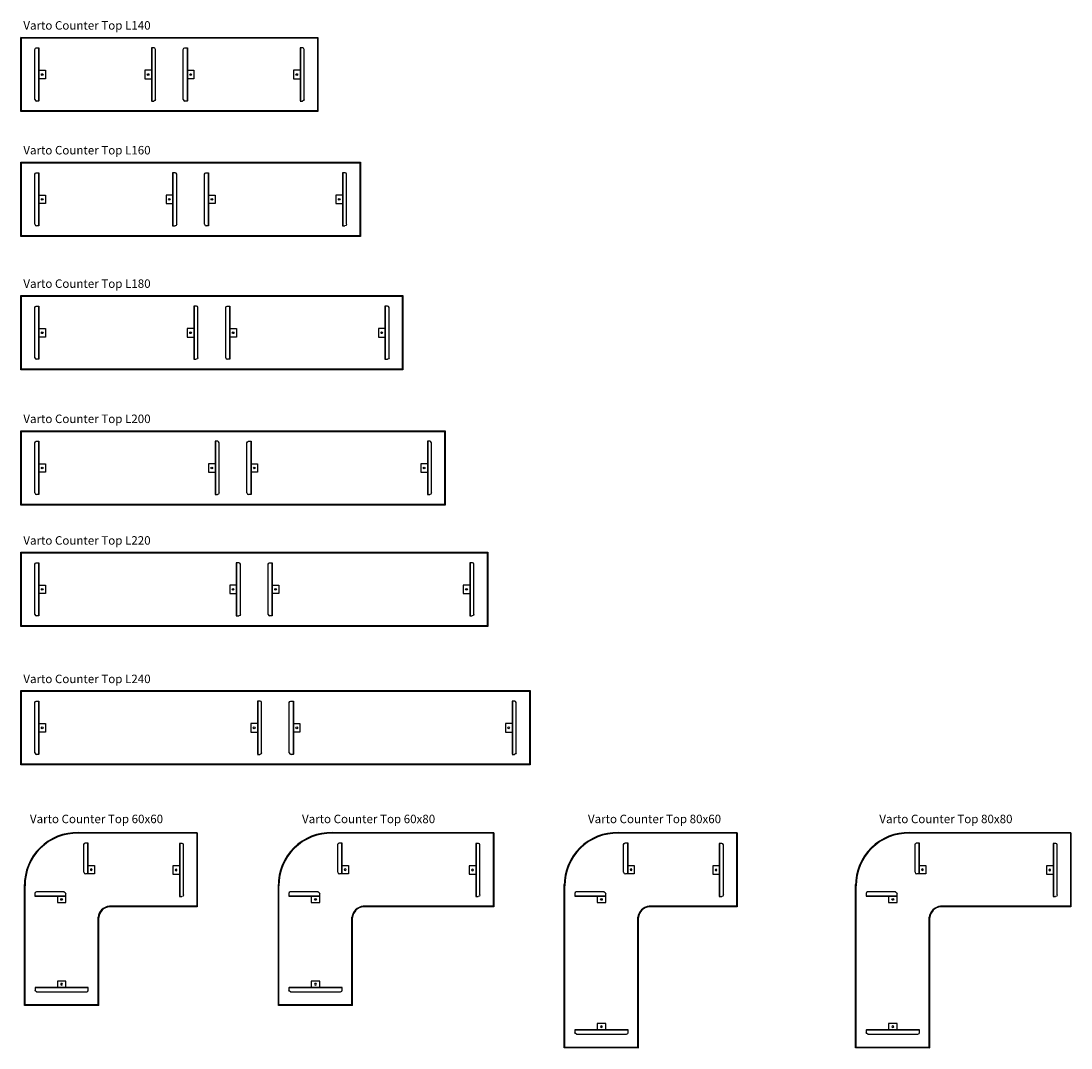
# Model space of a CAD drawing. Units: centimetres. Extents: x 2598 to 5757, y -215 to 999.
# Drawn here: x 2601 to 3096, y 10 to 494 of the extents above; entities that cross this region are included whole.
import ezdxf

# ---------------------------------------------------------------- set-up
doc = ezdxf.new("R2010")
doc.units = ezdxf.units.CM
doc.layers.add('NURUS CODE', color=7, linetype='Continuous')
doc.layers.add('NURUS FURNITURE', color=7, linetype='Continuous')

# ---------------------------------------------------------------- blocks, each defined once
blk = doc.blocks.new('Varto Counter Top L240')
at = {"layer": 'NURUS FURNITURE'}
for p, q in [((-119.7, 34.7), (-120, 35)), ((119.7, 34.7), (120, 35)), ((-113.5, 29.34), (-113.23, 29.85)), ((-113.23, 29.85), (-112.81, 30.03)), ((-112.81, 30.03), (-111.55, 30.03)), ((-111.7, 30.03), (-111.7, 4.96)), ((-111.55, 30.03), (-111.55, 5.01)), ((-7.27, 30.03), (-8.53, 30.03)), ((-8.53, 30.03), (-8.53, 5.01)), ((-8.38, 30.03), (-8.38, 4.96)), ((-6.85, 29.85), (-7.27, 30.03)), ((-6.58, 29.34), (-6.85, 29.85)), ((6.48, 29.34), (6.75, 29.85)), ((6.75, 29.85), (7.17, 30.03)), ((7.17, 30.03), (8.44, 30.03)), ((8.28, 30.03), (8.28, 4.96)), ((8.44, 30.03), (8.44, 5.01)), ((112.71, 30.03), (111.45, 30.03)), ((111.45, 30.03), (111.45, 5.01)), ((111.61, 30.03), (111.61, 4.96)), ((113.14, 29.85), (112.71, 30.03)), ((113.41, 29.34), (113.14, 29.85)), ((-113.5, 5.7), (-113.5, 29.34)), ((-6.58, 5.7), (-6.58, 29.34)), ((6.48, 5.7), (6.48, 29.34)), ((113.41, 5.7), (113.41, 29.34)), ((-113.5, 5.7), (-113.23, 5.19)), ((-113.23, 5.19), (-112.71, 4.96)), ((-111.55, 4.96), (-112.71, 4.96)), ((-8.53, 4.96), (-7.37, 4.96)), ((-6.85, 5.19), (-7.37, 4.96)), ((-6.58, 5.7), (-6.85, 5.19)), ((6.48, 5.7), (6.75, 5.19)), ((6.75, 5.19), (7.28, 4.96)), ((8.44, 4.96), (7.28, 4.96)), ((111.45, 4.96), (112.61, 4.96)), ((113.14, 5.19), (112.61, 4.96)), ((113.41, 5.7), (113.14, 5.19)), ((-119.7, 0.3), (-120, 0)), ((119.7, 0.3), (120, 0))]:
    blk.add_line(p, q, dxfattribs=at)
for points in [[(-120, 0), (-120, 35), (120, 35), (120, 0)], [(-119.7, 0.3), (-119.7, 34.7), (119.7, 34.7), (119.7, 0.3)]]:
    blk.add_lwpolyline(points, close=True, dxfattribs=at)
for points in [[(-111.55, 19.47), (-108.47, 19.47), (-108.47, 15.47), (-111.55, 15.47)], [(-8.53, 19.47), (-11.61, 19.47), (-11.61, 15.47), (-8.53, 15.47)], [(8.44, 19.47), (11.51, 19.47), (11.51, 15.47), (8.44, 15.47)], [(111.45, 19.47), (108.38, 19.47), (108.38, 15.47), (111.45, 15.47)]]:
    blk.add_lwpolyline(points, dxfattribs=at)
for centre in [(-110, 17.47, 107.2), (-10.08, 17.47, 107.2), (9.99, 17.47, 107.2), (109.9, 17.47, 107.2)]:
    blk.add_circle(centre, 0.406, dxfattribs=at)
blk = doc.blocks.new('Varto Counter Top L220')
at = {"layer": 'NURUS FURNITURE'}
for p, q in [((-109.7, 34.7), (-110, 35)), ((-103.5, 29.34), (-103.23, 29.85)), ((-103.23, 29.85), (-102.81, 30.03)), ((-102.81, 30.03), (-101.55, 30.03)), ((-101.7, 30.03), (-101.7, 4.96)), ((-101.55, 30.03), (-101.55, 5.01)), ((-7.27, 30.03), (-8.53, 30.03)), ((-8.53, 30.03), (-8.53, 5.01)), ((-8.38, 30.03), (-8.38, 4.96)), ((-6.85, 29.85), (-7.27, 30.03)), ((-6.58, 29.34), (-6.85, 29.85)), ((6.48, 29.34), (6.75, 29.85)), ((6.75, 29.85), (7.17, 30.03)), ((7.17, 30.03), (8.44, 30.03)), ((8.28, 30.03), (8.28, 4.96)), ((8.44, 30.03), (8.44, 5.01)), ((102.81, 30.03), (101.55, 30.03)), ((101.55, 30.03), (101.55, 5.01)), ((101.7, 30.03), (101.7, 4.96)), ((103.23, 29.85), (102.81, 30.03)), ((103.5, 29.34), (103.23, 29.85)), ((-103.5, 5.7), (-103.5, 29.34)), ((-6.58, 5.7), (-6.58, 29.34)), ((6.48, 5.7), (6.48, 29.34)), ((103.5, 5.7), (103.5, 29.34)), ((-103.5, 5.7), (-103.23, 5.19)), ((-103.23, 5.19), (-102.71, 4.96)), ((-101.55, 4.96), (-102.71, 4.96)), ((-8.53, 4.96), (-7.37, 4.96)), ((-6.85, 5.19), (-7.37, 4.96)), ((-6.58, 5.7), (-6.85, 5.19)), ((6.48, 5.7), (6.75, 5.19)), ((6.75, 5.19), (7.28, 4.96)), ((8.44, 4.96), (7.28, 4.96)), ((101.55, 4.96), (102.71, 4.96)), ((103.23, 5.19), (102.71, 4.96)), ((103.5, 5.7), (103.23, 5.19)), ((-109.7, 0.3), (-110, 0))]:
    blk.add_line(p, q, dxfattribs=at)
for points in [[(-110, 0), (-110, 35), (110, 35), (110, 0)], [(-109.7, 0.3), (-109.7, 34.7), (109.7, 34.7), (109.7, 0.3)]]:
    blk.add_lwpolyline(points, close=True, dxfattribs=at)
for points in [[(-101.55, 19.47), (-98.47, 19.47), (-98.47, 15.47), (-101.55, 15.47)], [(-8.53, 19.47), (-11.61, 19.47), (-11.61, 15.47), (-8.53, 15.47)], [(8.44, 19.47), (11.51, 19.47), (11.51, 15.47), (8.44, 15.47)], [(101.55, 19.47), (98.47, 19.47), (98.47, 15.47), (101.55, 15.47)]]:
    blk.add_lwpolyline(points, dxfattribs=at)
for centre in [(-100, 17.47, 107.2), (-10.08, 17.47, 107.2), (9.99, 17.47, 107.2), (100, 17.47, 107.2)]:
    blk.add_circle(centre, 0.406, dxfattribs=at)
blk = doc.blocks.new('Varto Counter Top L200')
at = {"layer": 'NURUS FURNITURE'}
for p, q in [((-99.7, 34.7), (-100, 35)), ((-93.5, 29.34), (-93.23, 29.85)), ((-93.23, 29.85), (-92.81, 30.03)), ((-92.81, 30.03), (-91.55, 30.03)), ((-91.7, 30.03), (-91.7, 4.96)), ((-91.55, 30.03), (-91.55, 5.01)), ((-7.27, 30.03), (-8.53, 30.03)), ((-8.53, 30.03), (-8.53, 5.01)), ((-8.38, 30.03), (-8.38, 4.96)), ((-6.85, 29.85), (-7.27, 30.03)), ((-6.58, 29.34), (-6.85, 29.85)), ((6.48, 29.34), (6.75, 29.85)), ((6.75, 29.85), (7.17, 30.03)), ((7.17, 30.03), (8.44, 30.03)), ((8.28, 30.03), (8.28, 4.96)), ((8.44, 30.03), (8.44, 5.01)), ((92.81, 30.03), (91.55, 30.03)), ((91.55, 30.03), (91.55, 5.01)), ((91.7, 30.03), (91.7, 4.96)), ((93.23, 29.85), (92.81, 30.03)), ((93.5, 29.34), (93.23, 29.85)), ((-93.5, 5.7), (-93.5, 29.34)), ((-6.58, 5.7), (-6.58, 29.34)), ((6.48, 5.7), (6.48, 29.34)), ((93.5, 5.7), (93.5, 29.34)), ((-93.5, 5.7), (-93.23, 5.19)), ((-93.23, 5.19), (-92.71, 4.96)), ((-91.55, 4.96), (-92.71, 4.96)), ((-8.53, 4.96), (-7.37, 4.96)), ((-6.85, 5.19), (-7.37, 4.96)), ((-6.58, 5.7), (-6.85, 5.19)), ((6.48, 5.7), (6.75, 5.19)), ((6.75, 5.19), (7.28, 4.96)), ((8.44, 4.96), (7.28, 4.96)), ((91.55, 4.96), (92.71, 4.96)), ((93.23, 5.19), (92.71, 4.96)), ((93.5, 5.7), (93.23, 5.19)), ((-99.7, 0.3), (-100, 0))]:
    blk.add_line(p, q, dxfattribs=at)
for points in [[(-100, 0), (-100, 35), (100, 35), (100, 0)], [(-99.7, 0.3), (-99.7, 34.7), (99.7, 34.7), (99.7, 0.3)]]:
    blk.add_lwpolyline(points, close=True, dxfattribs=at)
for points in [[(-91.55, 19.47), (-88.47, 19.47), (-88.47, 15.47), (-91.55, 15.47)], [(-8.53, 19.47), (-11.61, 19.47), (-11.61, 15.47), (-8.53, 15.47)], [(8.44, 19.47), (11.51, 19.47), (11.51, 15.47), (8.44, 15.47)], [(91.55, 19.47), (88.47, 19.47), (88.47, 15.47), (91.55, 15.47)]]:
    blk.add_lwpolyline(points, dxfattribs=at)
for centre in [(-90, 17.47, 107.2), (-10.08, 17.47, 107.2), (9.99, 17.47, 107.2), (90, 17.47, 107.2)]:
    blk.add_circle(centre, 0.406, dxfattribs=at)
blk = doc.blocks.new('Varto Counter Top L180')
at = {"layer": 'NURUS FURNITURE'}
for p, q in [((-89.7, 34.7), (-90, 35)), ((-83.5, 29.34), (-83.23, 29.85)), ((-83.23, 29.85), (-82.81, 30.03)), ((-82.81, 30.03), (-81.55, 30.03)), ((-81.7, 30.03), (-81.7, 4.96)), ((-81.55, 30.03), (-81.55, 5.01)), ((-7.27, 30.03), (-8.53, 30.03)), ((-8.53, 30.03), (-8.53, 5.01)), ((-8.38, 30.03), (-8.38, 4.96)), ((-6.85, 29.85), (-7.27, 30.03)), ((-6.58, 29.34), (-6.85, 29.85)), ((6.48, 29.34), (6.75, 29.85)), ((6.75, 29.85), (7.17, 30.03)), ((7.17, 30.03), (8.44, 30.03)), ((8.28, 30.03), (8.28, 4.96)), ((8.44, 30.03), (8.44, 5.01)), ((82.81, 30.03), (81.55, 30.03)), ((81.55, 30.03), (81.55, 5.01)), ((81.7, 30.03), (81.7, 4.96)), ((83.23, 29.85), (82.81, 30.03)), ((83.5, 29.34), (83.23, 29.85)), ((-83.5, 5.7), (-83.5, 29.34)), ((-6.58, 5.7), (-6.58, 29.34)), ((6.48, 5.7), (6.48, 29.34)), ((83.5, 5.7), (83.5, 29.34)), ((-83.5, 5.7), (-83.23, 5.19)), ((-83.23, 5.19), (-82.71, 4.96)), ((-81.55, 4.96), (-82.71, 4.96)), ((-8.53, 4.96), (-7.37, 4.96)), ((-6.85, 5.19), (-7.37, 4.96)), ((-6.58, 5.7), (-6.85, 5.19)), ((6.48, 5.7), (6.75, 5.19)), ((6.75, 5.19), (7.28, 4.96)), ((8.44, 4.96), (7.28, 4.96)), ((81.55, 4.96), (82.71, 4.96)), ((83.23, 5.19), (82.71, 4.96)), ((83.5, 5.7), (83.23, 5.19)), ((-89.7, 0.3), (-90, 0))]:
    blk.add_line(p, q, dxfattribs=at)
for points in [[(-90, 0), (-90, 35), (90, 35), (90, 0)], [(-89.7, 0.3), (-89.7, 34.7), (89.7, 34.7), (89.7, 0.3)]]:
    blk.add_lwpolyline(points, close=True, dxfattribs=at)
for points in [[(-81.55, 19.47), (-78.47, 19.47), (-78.47, 15.47), (-81.55, 15.47)], [(-8.53, 19.47), (-11.61, 19.47), (-11.61, 15.47), (-8.53, 15.47)], [(8.44, 19.47), (11.51, 19.47), (11.51, 15.47), (8.44, 15.47)], [(81.55, 19.47), (78.47, 19.47), (78.47, 15.47), (81.55, 15.47)]]:
    blk.add_lwpolyline(points, dxfattribs=at)
for centre in [(-80, 17.47, 107.2), (-10.08, 17.47, 107.2), (9.99, 17.47, 107.2), (80, 17.47, 107.2)]:
    blk.add_circle(centre, 0.406, dxfattribs=at)
blk = doc.blocks.new('Varto Counter Top L160')
at = {"layer": 'NURUS FURNITURE'}
for p, q in [((-79.7, 34.7), (-80, 35)), ((-73.5, 29.34), (-73.23, 29.85)), ((-73.23, 29.85), (-72.81, 30.03)), ((-72.81, 30.03), (-71.55, 30.03)), ((-71.7, 30.03), (-71.7, 4.96)), ((-71.55, 30.03), (-71.55, 5.01)), ((-7.27, 30.03), (-8.53, 30.03)), ((-8.53, 30.03), (-8.53, 5.01)), ((-8.38, 30.03), (-8.38, 4.96)), ((-6.85, 29.85), (-7.27, 30.03)), ((-6.58, 29.34), (-6.85, 29.85)), ((6.48, 29.34), (6.75, 29.85)), ((6.75, 29.85), (7.17, 30.03)), ((7.17, 30.03), (8.44, 30.03)), ((8.28, 30.03), (8.28, 4.96)), ((8.44, 30.03), (8.44, 5.01)), ((72.81, 30.03), (71.55, 30.03)), ((71.55, 30.03), (71.55, 5.01)), ((71.7, 30.03), (71.7, 4.96)), ((73.23, 29.85), (72.81, 30.03)), ((73.5, 29.34), (73.23, 29.85)), ((-73.5, 5.7), (-73.5, 29.34)), ((-6.58, 5.7), (-6.58, 29.34)), ((6.48, 5.7), (6.48, 29.34)), ((73.5, 5.7), (73.5, 29.34)), ((-73.5, 5.7), (-73.23, 5.19)), ((-73.23, 5.19), (-72.71, 4.96)), ((-71.55, 4.96), (-72.71, 4.96)), ((-8.53, 4.96), (-7.37, 4.96)), ((-6.85, 5.19), (-7.37, 4.96)), ((-6.58, 5.7), (-6.85, 5.19)), ((6.48, 5.7), (6.75, 5.19)), ((6.75, 5.19), (7.28, 4.96)), ((8.44, 4.96), (7.28, 4.96)), ((71.55, 4.96), (72.71, 4.96)), ((73.23, 5.19), (72.71, 4.96)), ((73.5, 5.7), (73.23, 5.19)), ((-79.7, 0.3), (-80, 0))]:
    blk.add_line(p, q, dxfattribs=at)
for points in [[(-80, 0), (-80, 35), (80, 35), (80, 0)], [(-79.7, 0.3), (-79.7, 34.7), (79.7, 34.7), (79.7, 0.3)]]:
    blk.add_lwpolyline(points, close=True, dxfattribs=at)
for points in [[(-71.55, 19.47), (-68.47, 19.47), (-68.47, 15.47), (-71.55, 15.47)], [(-8.53, 19.47), (-11.61, 19.47), (-11.61, 15.47), (-8.53, 15.47)], [(8.44, 19.47), (11.51, 19.47), (11.51, 15.47), (8.44, 15.47)], [(71.55, 19.47), (68.47, 19.47), (68.47, 15.47), (71.55, 15.47)]]:
    blk.add_lwpolyline(points, dxfattribs=at)
for centre in [(-70, 17.47, 107.2), (-10.08, 17.47, 107.2), (9.99, 17.47, 107.2), (70, 17.47, 107.2)]:
    blk.add_circle(centre, 0.406, dxfattribs=at)
blk = doc.blocks.new('Varto Counter Top L140')
at = {"layer": 'NURUS FURNITURE'}
for p, q in [((-69.7, 34.7), (-70, 35)), ((-63.5, 29.34), (-63.23, 29.85)), ((-63.23, 29.85), (-62.81, 30.03)), ((-62.81, 30.03), (-61.55, 30.03)), ((-61.7, 30.03), (-61.7, 4.96)), ((-61.55, 30.03), (-61.55, 5.01)), ((-7.27, 30.03), (-8.53, 30.03)), ((-8.53, 30.03), (-8.53, 5.01)), ((-8.38, 30.03), (-8.38, 4.96)), ((-6.85, 29.85), (-7.27, 30.03)), ((-6.58, 29.34), (-6.85, 29.85)), ((6.48, 29.34), (6.75, 29.85)), ((6.75, 29.85), (7.17, 30.03)), ((7.17, 30.03), (8.44, 30.03)), ((8.28, 30.03), (8.28, 4.96)), ((8.44, 30.03), (8.44, 5.01)), ((62.81, 30.03), (61.55, 30.03)), ((61.55, 30.03), (61.55, 5.01)), ((61.7, 30.03), (61.7, 4.96)), ((63.23, 29.85), (62.81, 30.03)), ((63.5, 29.34), (63.23, 29.85)), ((-63.5, 5.7), (-63.5, 29.34)), ((-6.58, 5.7), (-6.58, 29.34)), ((6.48, 5.7), (6.48, 29.34)), ((63.5, 5.7), (63.5, 29.34)), ((-63.5, 5.7), (-63.23, 5.19)), ((-63.23, 5.19), (-62.71, 4.96)), ((-61.55, 4.96), (-62.71, 4.96)), ((-8.53, 4.96), (-7.37, 4.96)), ((-6.85, 5.19), (-7.37, 4.96)), ((-6.58, 5.7), (-6.85, 5.19)), ((6.48, 5.7), (6.75, 5.19)), ((6.75, 5.19), (7.28, 4.96)), ((8.44, 4.96), (7.28, 4.96)), ((61.55, 4.96), (62.71, 4.96)), ((63.23, 5.19), (62.71, 4.96)), ((63.5, 5.7), (63.23, 5.19)), ((-69.7, 0.3), (-70, 0))]:
    blk.add_line(p, q, dxfattribs=at)
for points in [[(-70, 0), (-70, 35), (70, 35), (70, 0)], [(-69.7, 0.3), (-69.7, 34.7), (69.7, 34.7), (69.7, 0.3)]]:
    blk.add_lwpolyline(points, close=True, dxfattribs=at)
for points in [[(-61.55, 19.47), (-58.47, 19.47), (-58.47, 15.47), (-61.55, 15.47)], [(-8.53, 19.47), (-11.61, 19.47), (-11.61, 15.47), (-8.53, 15.47)], [(8.44, 19.47), (11.51, 19.47), (11.51, 15.47), (8.44, 15.47)], [(61.55, 19.47), (58.47, 19.47), (58.47, 15.47), (61.55, 15.47)]]:
    blk.add_lwpolyline(points, dxfattribs=at)
for centre in [(-60, 17.47, 107.2), (-10.08, 17.47, 107.2), (9.99, 17.47, 107.2), (60, 17.47, 107.2)]:
    blk.add_circle(centre, 0.406, dxfattribs=at)
blk = doc.blocks.new('A$C23C948CC')
at = {"layer": 'NURUS FURNITURE'}
for p, q in [((0, 24.37), (0.27, 24.89)), ((0.27, 24.89), (0.69, 25.07)), ((0.69, 25.07), (1.96, 25.07)), ((1.8, 25.07), (1.8, 0)), ((1.96, 25.07), (1.96, 0.04)), ((0, 0.74), (0, 24.37)), ((0, 0.74), (0.27, 0.23)), ((0.27, 0.23), (0.8, 0)), ((1.96, 0), (0.8, 0))]:
    blk.add_line(p, q, dxfattribs=at)
blk.add_lwpolyline([(1.96, 14.51), (5.03, 14.51), (5.03, 10.51), (1.96, 10.51)], dxfattribs=at)
blk.add_circle((3.51, 12.51, 107.2), 0.406, dxfattribs=at)
blk = doc.blocks.new('A$C5C673CD6')
at = {"layer": 'NURUS FURNITURE'}
for p, q in [((4.34, 14.56), (3.07, 14.56)), ((3.07, 14.56), (3.07, 0.04)), ((3.23, 14.56), (3.23, 0)), ((4.76, 14.38), (4.34, 14.56)), ((5.03, 13.87), (4.76, 14.38)), ((5.03, 0.74), (5.03, 13.87)), ((3.07, 0), (4.23, 0)), ((4.76, 0.23), (4.23, 0)), ((5.03, 0.74), (4.76, 0.23))]:
    blk.add_line(p, q, dxfattribs=at)
blk.add_lwpolyline([(3.07, 4), (0, 4), (0, 0), (3.07, 0)], dxfattribs=at)
blk.add_circle((1.52, 2, 107.2), 0.406, dxfattribs=at)
blk = doc.blocks.new('Varto Counter Top 60x60')
at = {"layer": 'NURUS FURNITURE'}
for p, q in [((64, 81.51), (6.49, 81.51)), ((63.7, 81.21), (6.49, 81.21)), ((63.7, 81.21), (64, 81.51)), ((63.7, 81.21), (63.7, 46.81)), ((64, 81.51), (64, 46.51)), ((-17.5, 0), (-17.5, 57.01)), ((-17.2, 0.3), (-17.2, 57.01)), ((63.7, 46.81), (22.56, 46.81)), ((64, 46.51), (22.56, 46.51)), ((63.7, 46.81), (64, 46.51)), ((17.2, 0.3), (17.2, 41.61)), ((17.5, 0), (17.5, 41.61)), ((-17.2, 0.3), (-17.5, 0)), ((17.5, 0), (-17.5, 0)), ((17.2, 0.3), (-17.2, 0.3)), ((17.2, 0.3), (17.5, 0))]:
    blk.add_line(p, q, dxfattribs=at)
for centre, radius, start, end in [((7.22, 56.8, 110.2), 24.72, 88.4919, 180.6631), ((7.22, 56.8, 110.2), 24.42, 88.4919, 180.6631), ((22.93, 41.07, -110.2), 5.75, 93.8923, 175.3673), ((22.93, 41.07, -110.2), 5.45, 93.8923, 175.3673)]:
    blk.add_arc(centre, radius, start, end, dxfattribs=at)
at = {"layer": 'NURUS FURNITURE', "xscale": -1}
for name, p in [('A$C5C673CD6', (15.51, 62.08)), ('A$C23C948CC', (57.52, 51.41))]:
    blk.add_blockref(name, p, dxfattribs=at)
at = {"layer": 'NURUS FURNITURE', "rotation": 90}
blk.add_blockref('A$C5C673CD6', (2.01, 48.52), dxfattribs=at)
at = {"layer": 'NURUS FURNITURE', "xscale": -1, "rotation": 270}
blk.add_blockref('A$C23C948CC', (-12.5, 6.53), dxfattribs=at)
blk = doc.blocks.new('Varto Counter Top 60x80')
at = {"layer": 'NURUS FURNITURE'}
for p, q in [((84, 81.51), (6.49, 81.51)), ((83.7, 81.21), (6.49, 81.21)), ((83.7, 81.21), (84, 81.51)), ((83.7, 81.21), (83.7, 46.81)), ((84, 81.51), (84, 46.51)), ((-17.5, 0), (-17.5, 57.01)), ((-17.2, 0.3), (-17.2, 57.01)), ((83.7, 46.81), (22.56, 46.81)), ((84, 46.51), (22.56, 46.51)), ((83.7, 46.81), (84, 46.51)), ((17.2, 0.3), (17.2, 41.61)), ((17.5, 0), (17.5, 41.61)), ((-17.2, 0.3), (-17.5, 0)), ((17.5, 0), (-17.5, 0)), ((17.2, 0.3), (-17.2, 0.3)), ((17.2, 0.3), (17.5, 0))]:
    blk.add_line(p, q, dxfattribs=at)
for centre, radius, start, end in [((7.22, 56.8, 110.2), 24.72, 88.4919, 180.6631), ((7.22, 56.8, 110.2), 24.42, 88.4919, 180.6631), ((22.93, 41.07, -110.2), 5.75, 93.8923, 175.3673), ((22.93, 41.07, -110.2), 5.45, 93.8923, 175.3673)]:
    blk.add_arc(centre, radius, start, end, dxfattribs=at)
at = {"layer": 'NURUS FURNITURE', "xscale": -1}
for name, p in [('A$C5C673CD6', (15.51, 62.08)), ('A$C23C948CC', (77.52, 51.41))]:
    blk.add_blockref(name, p, dxfattribs=at)
at = {"layer": 'NURUS FURNITURE', "rotation": 90}
blk.add_blockref('A$C5C673CD6', (2.01, 48.52), dxfattribs=at)
at = {"layer": 'NURUS FURNITURE', "xscale": -1, "rotation": 270}
blk.add_blockref('A$C23C948CC', (-12.5, 6.53), dxfattribs=at)
blk = doc.blocks.new('Varto Counter Top 80x80')
at = {"layer": 'NURUS FURNITURE'}
for p, q in [((84, 101.51), (6.49, 101.51)), ((83.7, 101.21), (6.49, 101.21)), ((83.7, 101.21), (84, 101.51)), ((83.7, 101.21), (83.7, 66.81)), ((84, 101.51), (84, 66.51)), ((-17.5, 0), (-17.5, 77.01)), ((-17.2, 0.3), (-17.2, 77.01)), ((83.7, 66.81), (22.56, 66.81)), ((84, 66.51), (22.56, 66.51)), ((83.7, 66.81), (84, 66.51)), ((17.2, 0.3), (17.2, 61.61)), ((17.5, 0), (17.5, 61.61)), ((-17.2, 0.3), (-17.5, 0)), ((17.5, 0), (-17.5, 0)), ((17.2, 0.3), (-17.2, 0.3)), ((17.2, 0.3), (17.5, 0))]:
    blk.add_line(p, q, dxfattribs=at)
for centre, radius, start, end in [((7.22, 76.8, 110.2), 24.72, 88.4919, 180.6631), ((7.22, 76.8, 110.2), 24.42, 88.4919, 180.6631), ((22.93, 61.07, -110.2), 5.75, 93.8923, 175.3673), ((22.93, 61.07, -110.2), 5.45, 93.8923, 175.3673)]:
    blk.add_arc(centre, radius, start, end, dxfattribs=at)
at = {"layer": 'NURUS FURNITURE', "xscale": -1}
for name, p in [('A$C5C673CD6', (15.51, 82.08)), ('A$C23C948CC', (77.52, 71.41))]:
    blk.add_blockref(name, p, dxfattribs=at)
at = {"layer": 'NURUS FURNITURE', "rotation": 90}
blk.add_blockref('A$C5C673CD6', (2.01, 68.52), dxfattribs=at)
at = {"layer": 'NURUS FURNITURE', "xscale": -1, "rotation": 270}
blk.add_blockref('A$C23C948CC', (-12.5, 6.53), dxfattribs=at)
blk = doc.blocks.new('Varto Counter Top 80x60')
at = {"layer": 'NURUS FURNITURE'}
for p, q in [((64, 101.51), (6.49, 101.51)), ((63.7, 101.21), (6.49, 101.21)), ((63.7, 101.21), (64, 101.51)), ((63.7, 101.21), (63.7, 66.81)), ((64, 101.51), (64, 66.51)), ((-17.5, 0), (-17.5, 77.01)), ((-17.2, 0.3), (-17.2, 77.01)), ((63.7, 66.81), (22.56, 66.81)), ((64, 66.51), (22.56, 66.51)), ((63.7, 66.81), (64, 66.51)), ((17.2, 0.3), (17.2, 61.61)), ((17.5, 0), (17.5, 61.61)), ((-17.2, 0.3), (-17.5, 0)), ((17.5, 0), (-17.5, 0)), ((17.2, 0.3), (-17.2, 0.3)), ((17.2, 0.3), (17.5, 0))]:
    blk.add_line(p, q, dxfattribs=at)
for centre, radius, start, end in [((7.22, 76.8, 110.2), 24.72, 88.4919, 180.6631), ((7.22, 76.8, 110.2), 24.42, 88.4919, 180.6631), ((22.93, 61.07, -110.2), 5.75, 93.8923, 175.3673), ((22.93, 61.07, -110.2), 5.45, 93.8923, 175.3673)]:
    blk.add_arc(centre, radius, start, end, dxfattribs=at)
at = {"layer": 'NURUS FURNITURE', "xscale": -1}
for name, p in [('A$C5C673CD6', (15.51, 82.08)), ('A$C23C948CC', (57.52, 71.41))]:
    blk.add_blockref(name, p, dxfattribs=at)
at = {"layer": 'NURUS FURNITURE', "rotation": 90}
blk.add_blockref('A$C5C673CD6', (2.01, 68.52), dxfattribs=at)
at = {"layer": 'NURUS FURNITURE', "xscale": -1, "rotation": 270}
blk.add_blockref('A$C23C948CC', (-12.5, 6.53), dxfattribs=at)

msp = doc.modelspace()

# ---------------------------------------------------------------- block references
at = {"layer": 'NURUS FURNITURE'}
for name, p in [('Varto Counter Top L140', (2670.92, 451.3)), ('Varto Counter Top L160', (2680.92, 392.47)), ('Varto Counter Top L180', (2690.92, 329.56)), ('Varto Counter Top L200', (2700.92, 265.83)), ('Varto Counter Top L220', (2710.92, 208.59)), ('Varto Counter Top L240', (2720.92, 143.32)), ('Varto Counter Top 60x60', (2620.04, 29.86)), ('Varto Counter Top 60x80', (2739.73, 29.86)), ('Varto Counter Top 80x60', (2874.52, 9.86)), ('Varto Counter Top 80x80', (3011.86, 9.86))]:
    msp.add_blockref(name, p, dxfattribs=at)

# ---------------------------------------------------------------- texts
at = {"layer": 'NURUS CODE', "char_height": 4, "width": 101.3863, "attachment_point": 1}
for s, insert in [('{\\fCentury Gothic|b0|i0|c162|p34;Varto Counter Top L140}', (2602.02, 493.94)), ('{\\fCentury Gothic|b0|i0|c162|p34;Varto Counter Top L160}', (2602.02, 435.11)), ('{\\fCentury Gothic|b0|i0|c162|p34;Varto Counter Top L180}', (2602.02, 372.2)), ('{\\fCentury Gothic|b0|i0|c162|p34;Varto Counter Top L200}', (2602.02, 308.47)), ('{\\fCentury Gothic|b0|i0|c162|p34;Varto Counter Top L220}', (2602.02, 251.14)), ('{\\fCentury Gothic|b0|i0|c162|p34;Varto Counter Top L240}', (2602.02, 185.87)), ('{\\fCentury Gothic|b0|i0|c162|p34;Varto Counter Top 60x60}', (2605.13, 119.84)), ('{\\fCentury Gothic|b0|i0|c162|p34;Varto Counter Top 60x80}', (2733.38, 119.84)), ('{\\fCentury Gothic|b0|i0|c162|p34;Varto Counter Top 80x60}', (2868.16, 119.84)), ('{\\fCentury Gothic|b0|i0|c162|p34;Varto Counter Top 80x80}', (3005.51, 119.84))]:
    msp.add_mtext(s, dxfattribs=dict(at, insert=insert))

doc.saveas('drawing.dxf')
